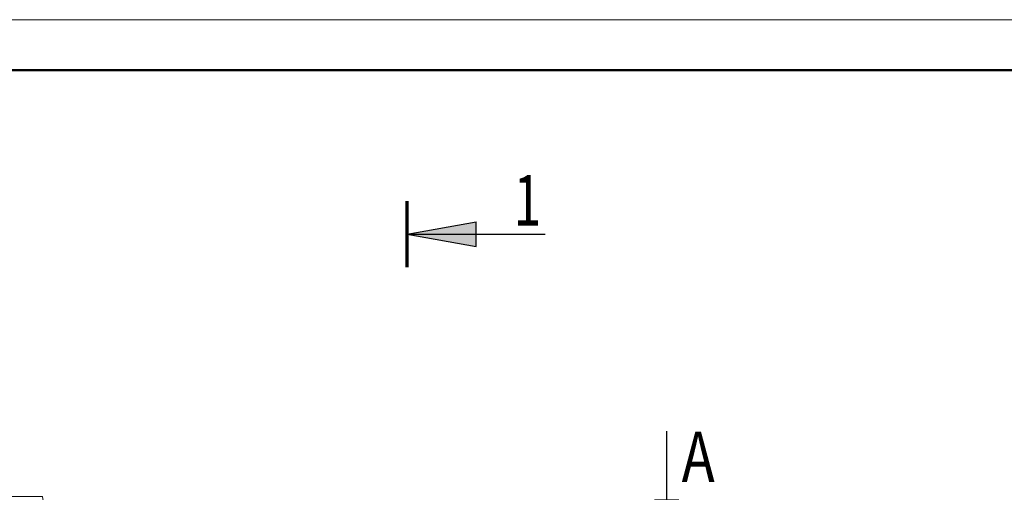
# Model space of a CAD drawing. Units: metres. Extents: x -96 to 731, y -481 to 24.
# Drawn here: x -36 to -35, y 6 to 6 of the extents above; entities that cross this region are included whole.
import ezdxf

# ---------------------------------------------------------------- set-up
doc = ezdxf.new("R2010")
doc.units = ezdxf.units.M
doc.layers.add('Standard', color=7, linetype='Continuous', lineweight=25)
doc.styles.add('ARIAL', font='arial.ttf')

# ---------------------------------------------------------------- blocks, each defined once
blk = doc.blocks.new('СЛОЖНЫЙ_ОБЪЕКТ_1524')
at = {"layer": 'Standard', "color": 220, "linetype": 'Continuous', "lineweight": 13}
blk.add_line((-39.18169, 6.1535), (-33.24169, 6.1535), dxfattribs=at)
at = {"layer": 'Standard', "color": 220, "linetype": 'Continuous', "lineweight": 50}
blk.add_lwpolyline([(-35.14169, 2.0035), (-38.98169, 2.0035), (-38.98169, 6.1035), (-33.29169, 6.1035), (-33.29169, 2.5535), (-35.14169, 2.5535), (-35.14169, 2.0035)], close=True, dxfattribs=at)
at = {"layer": 'Standard', "color": 220, "linetype": 'Continuous', "lineweight": 35}
blk.add_lwpolyline([(-35.14169, 2.0035), (-38.98169, 2.0035), (-38.98169, 6.1035), (-33.29169, 6.1035), (-33.29169, 2.5535), (-35.14169, 2.5535), (-35.14169, 2.0035)], close=True, dxfattribs=at)
blk = doc.blocks.new('СЛОЖНЫЙ_ОБЪЕКТ_1548')
at = {"layer": 'Standard', "linetype": 'Continuous', "lineweight": 25, "true_color": 0x001014}
blk.add_hatch(color=168, dxfattribs=at).paths.add_polyline_path([(-35.44586, 5.60932), (-35.43366, 5.67767), (-35.45806, 5.67767)])
at = {"layer": 'Standard', "color": 180, "linetype": 'Continuous', "lineweight": 25}
for q in [(-35.44586, 5.74613), (-35.45806, 5.67767)]:
    blk.add_line((-35.44586, 5.60932), q, dxfattribs=at)
at = {"layer": 'Standard', "color": 180, "linetype": 'Continuous', "lineweight": 70}
blk.add_line((-35.41304, 5.60932), (-35.47867, 5.60932), dxfattribs=at)
at = {"layer": 'Standard', "color": 180, "linetype": 'Continuous', "lineweight": 25}
blk.add_lwpolyline([(-35.44586, 5.60932), (-35.43366, 5.67767), (-35.45806, 5.67767)], dxfattribs=at)
blk = doc.blocks.new('СЛОЖНЫЙ_ОБЪЕКТ_1549')
at = {"layer": 'Standard', "linetype": 'Continuous', "lineweight": 25, "true_color": 0x001014}
blk.add_hatch(color=168, dxfattribs=at).paths.add_polyline_path([(-35.70287, 5.9411), (-35.63452, 5.9289), (-35.63452, 5.9533)])
at = {"layer": 'Standard', "color": 180, "linetype": 'Continuous', "lineweight": 70}
blk.add_line((-35.70287, 5.90829), (-35.70287, 5.97392), dxfattribs=at)
at = {"layer": 'Standard', "color": 180, "linetype": 'Continuous', "lineweight": 25}
for q in [(-35.63452, 5.9533), (-35.56606, 5.9411)]:
    blk.add_line((-35.70287, 5.9411), q, dxfattribs=at)
blk.add_lwpolyline([(-35.70287, 5.9411), (-35.63452, 5.9289), (-35.63452, 5.9533)], dxfattribs=at)
blk = doc.blocks.new('СЛОЖНЫЙ_ОБЪЕКТ_1672')
at = {"layer": 'Standard', "color": 7, "linetype": 'Continuous', "lineweight": 13}
blk.add_lwpolyline([(-36.27368, 5.6814), (-36.06399, 5.68138), (-36.03517, 5.48805)], dxfattribs=at)
at = {"layer": 'Standard', "color": 7, "linetype": 'Continuous', "lineweight": 13, "insert": (-36.18046, 5.71556), "char_height": 0.025, "width": 0.1770209, "attachment_point": 2, "rotation": 359.99637, "line_spacing_factor": 0.903614, "style": 'ARIAL'}
blk.add_mtext('{\\fArial|i0|b0;\\H0.025000;\\W0.714286;\\C7;болт М12 (4.6)}\\P{\\fArial|i0|b0;\\H0.025000;\\W0.714286;\\C7;монтажный}\\P', dxfattribs=at)

msp = doc.modelspace()

# ---------------------------------------------------------------- block references
at = {"layer": 'Standard', "color": 220, "linetype": 'Continuous', "lineweight": 50}
msp.add_blockref('СЛОЖНЫЙ_ОБЪЕКТ_1524', (0, 0), dxfattribs=at)
at = {"layer": 'Standard', "color": 180, "linetype": 'Continuous', "lineweight": 25}
for name in ['СЛОЖНЫЙ_ОБЪЕКТ_1549', 'СЛОЖНЫЙ_ОБЪЕКТ_1548']:
    msp.add_blockref(name, (0, 0), dxfattribs=at)
at = {"layer": 'Standard', "color": 7, "linetype": 'Continuous', "lineweight": 13}
msp.add_blockref('СЛОЖНЫЙ_ОБЪЕКТ_1672', (0, 0), dxfattribs=at)

# ---------------------------------------------------------------- texts
at = {"layer": 'Standard', "color": 180, "linetype": 'Continuous', "lineweight": 50, "char_height": 0.05, "attachment_point": 8, "rotation": 359.99984, "style": 'ARIAL'}
for s, insert, width in [('\\W0.72;1', (-35.58384, 5.94956), 0.0493825), ('\\W0.79;А', (-35.41463, 5.69564), 0.0570655)]:
    msp.add_mtext(s, dxfattribs=dict(at, insert=insert, width=width))

doc.saveas('drawing.dxf')
